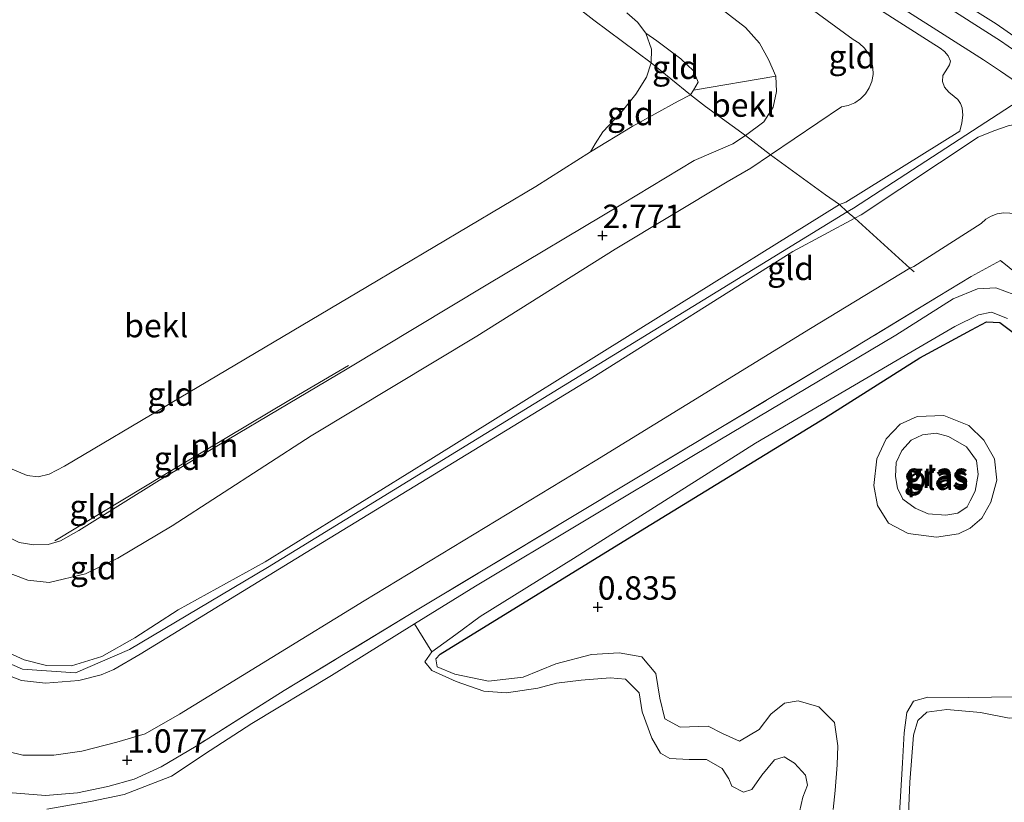
# Model space of a CAD drawing. Units: metres. Extents: x 39991 to 50008, y 401084 to 406250.
# Drawn here: x 46038 to 46144, y 402743 to 402827 of the extents above; entities that cross this region are included whole.
import ezdxf
from ezdxf.enums import TextEntityAlignment as Align

# ---------------------------------------------------------------- set-up
doc = ezdxf.new("R2010")
doc.units = ezdxf.units.M
doc.linetypes.add('IE-TERREINAFSCHEIDING', pattern=[10, 8, -2])
doc.layers.get('0').update_dxf_attribs({"lineweight": 25})
doc.layers.add('B-ME-GW-HOOGTEPUNT-S-B1', color=10, linetype='Continuous')
doc.layers.add('B-ME-GW-INSTEEKWATERGANG-L-B1', color=10, linetype='Continuous')
for name, color, linetype, lineweight in [('B-ME-GW-KRUINLIJN-L-B1', 93, 'Continuous', 18), ('B-ME-GW-TEENLIJN-L-B1', 93, 'Continuous', 18), ('B-ME-IE-GRASLAND-GV-B6', 93, 'Continuous', 18), ('B-ME-IE-GRONDWERKLIJN-GROND_INGERICHT-GV-B6', 253, 'Continuous', 18), ('B-ME-IE-INRICHTINGSELEMENT-L-B1', 253, 'Continuous', 18), ('B-ME-IE-TERREINAFSCHEIDING-DOORGANG-L-B1', 8, 'IE-TERREINAFSCHEIDING-KUNSTMATIG-OPEN', 18), ('B-ME-IE-TERREINAFSCHEIDING-RASTERHEKWERK-L-B1', 8, 'IE-TERREINAFSCHEIDING', 18), ('B-ME-OB-BEKLEDING-GV-B6', 253, 'Continuous', 18), ('B-ME-OG-WATER-GV-B6', 153, 'Continuous', 18), ('B-ME-VH-VERH_SOORT-HALF_VERHARDING-GV-B6', 8, 'IE-TERREINAFSCHEIDING-NATUURLIJK-HOUTWAL', 18)]:
    doc.layers.add(name, color=color, linetype=linetype, lineweight=lineweight)
doc.styles.add('NLCS-ISO', font='NLCS-ISO.TTF')
doc.linetypes.add('IE-TERREINAFSCHEIDING-KUNSTMATIG-OPEN', pattern='A,7,-1.5,[67,NLCS.SHX,S=0.75,R=0,X=0,Y=0],-1.5', length=10)
doc.linetypes.add('IE-TERREINAFSCHEIDING-NATUURLIJK-HOUTWAL', pattern='A,7,-1.5,[67,NLCS.SHX,S=0.75,R=45,X=0,Y=0],-1.5,7,-1.5,[70,NLCS.SHX,S=0.75,R=0,X=0,Y=0],-1.5', length=20)

# ---------------------------------------------------------------- blocks, each defined once
blk = doc.blocks.new('hoogtepunt')
for p, q in [((-0.5, 0), (0.5, 0)), ((0, 0.5), (0, -0.5))]:
    blk.add_line(p, q)

msp = doc.modelspace()

# ---------------------------------------------------------------- linework, layer by layer
at = {"layer": 'B-ME-GW-INSTEEKWATERGANG-L-B1'}
msp.add_polyline3d([(46083.301, 402759.122, 0.609), (46104.687, 402772.309, 0.695), (46124.329, 402784.312, 0.657), (46134.528, 402790.783, 0.759), (46140.051, 402793.752, 0.759), (46141.623, 402794.623, 0.787), (46143.079, 402794.532, 0.825), (46145.059, 402793.042, 0.857)], dxfattribs=at)
at = {"layer": 'B-ME-GW-KRUINLIJN-L-B1'}
for p, q in [((46115.917, 402814.526, 2.769), (46114.563, 402813.639, 2.911)), ((46126.631, 402807.4, 5.426), (46125.935, 402807.133, 5.425)), ((46128.247, 402806.052, 5.355), (46127.59, 402805.679, 5.355))]:
    msp.add_line(p, q, dxfattribs=at)
for points in [[(46080.152, 402860.27, 1.614), (46107.532, 402842.446, 3.173), (46135.611, 402824.508, 4.83), (46136.674, 402823.828, 4.905), (46137.152, 402823.471, 4.94), (46137.53, 402823.009, 4.976), (46137.788, 402822.471, 5.011), (46137.698, 402822.067, 5.04), (46137.474, 402821.719, 5.069), (46136.98, 402820.937, 5.133), (46136.929, 402820.294, 5.128), (46137.149, 402819.685, 5.122), (46137.627, 402819.135, 5.143), (46138.195, 402818.677, 5.164), (46138.572, 402818.351, 5.178), (46138.862, 402817.945, 5.193), (46139.051, 402817.484, 5.207), (46139.102, 402816.674, 5.271), (46139.005, 402815.868, 5.334), (46138.796, 402814.964, 5.407), (46126.631, 402807.4, 5.426)], [(46092.384, 402843.694, 1.631), (46105.196, 402834.362, 2.001), (46115.895, 402826.042, 2.357), (46117.386, 402824.365, 2.387), (46118.358, 402822.644, 2.399), (46119.143, 402820.845, 2.445)], [(46127.424, 402806.739, 5.391), (46146.445, 402819.124, 5.525), (46149.874, 402819.962, 5.54), (46151.392, 402820.182, 5.705), (46155.431, 402821.436, 7.139), (46156.095, 402822.551, 7.243)], [(46119.143, 402820.845, 2.445), (46119.204, 402819.203, 2.501), (46118.857, 402817.538, 2.607), (46117.869, 402815.979, 2.761), (46115.917, 402814.526, 2.769)], [(46207.687, 402753.537, 1.488), (46180.166, 402782.235, 3.287), (46153.571, 402810.81, 5.29), (46152.339, 402811.871, 5.302), (46149.955, 402813.915, 5.326), (46148.95, 402814.751, 5.333), (46147.858, 402815.471, 5.34), (46147.119, 402815.766, 5.344), (46146.335, 402815.903, 5.348), (46145.54, 402815.877, 5.352), (46143.956, 402815.541, 5.349), (46142.421, 402815.026, 5.347), (46140.751, 402814.332, 5.344), (46128.247, 402806.052, 5.355)], [(45971.39, 402811.091, 2.651), (45991.63, 402798.959, 2.635), (46011.728, 402786.885, 2.667), (46028.532, 402776.633, 2.689), (46035.929, 402772.21, 2.719), (46038.348, 402771.051, 2.707), (46039.894, 402770.791, 2.707), (46041.425, 402770.821, 2.709), (46042.757, 402771.212, 2.725), (46044.718, 402772.333, 2.735), (46053.333, 402777.7, 2.797), (46073.371, 402789.588, 2.801), (46088.21, 402798.55, 2.707), (46102.786, 402807.207, 2.717), (46110.439, 402811.835, 2.789), (46114.563, 402813.639, 2.911)], [(46125.935, 402807.133, 5.425), (46107.17, 402795.46, 5.363), (46082.306, 402779.967, 5.323), (46064.626, 402768.999, 5.345), (46055.309, 402763.873, 5.317), (46050.68, 402760.857, 5.319), (46047.159, 402758.876, 5.323), (46043.917, 402757.883, 5.335), (46041.281, 402757.931, 5.347), (46038.88, 402758.511, 5.315), (46035.637, 402759.977, 5.215), (46025.036, 402765.946, 5.181), (45995.22, 402783.721, 5.181), (45969.969, 402798.275, 5.161)], [(45969.836, 402797.083, 5.175), (46000.143, 402779.363, 5.309), (46033.632, 402759.716, 5.363), (46038.706, 402757.513, 5.361), (46044.346, 402757.146, 5.359), (46050.14, 402759.618, 5.333), (46064.864, 402768.387, 5.377), (46094.917, 402786.83, 5.425), (46126.748, 402806.378, 5.427), (46127.424, 402806.739, 5.391)], [(46127.59, 402805.679, 5.355), (46120.963, 402802.135, 5.371), (46099.511, 402788.591, 5.261), (46070.744, 402771.048, 5.177), (46051.258, 402759.115, 5.175), (46048.467, 402757.489, 5.245), (46047.117, 402756.917, 5.245), (46044.725, 402756.3, 5.239), (46041.161, 402756.044, 5.231), (46038.579, 402756.311, 5.199), (46035.16, 402757.623, 5.175), (46030.703, 402759.893, 5.175), (46013.907, 402769.791, 5.185), (45989.688, 402784.189, 5.177), (45969.738, 402796.195, 5.175)], [(46136.316, 402771.63, 0.767), (46133.275, 402772.007, 0.767), (46131.183, 402773.112, 0.795), (46129.992, 402775.005, 0.809), (46129.625, 402777.137, 0.799), (46129.932, 402780.003, 0.783), (46130.933, 402782.128, 0.771), (46132.415, 402783.702, 0.775), (46134.228, 402784.516, 0.787), (46137.082, 402784.618, 0.827), (46139.755, 402783.551, 0.889), (46141.354, 402781.992, 0.941), (46142.5, 402779.975, 0.971), (46142.747, 402777.716, 0.965), (46142.108, 402775.374, 0.925), (46141.123, 402773.633, 0.875), (46139.907, 402772.578, 0.809), (46138.648, 402771.965, 0.797), (46136.316, 402771.63, 0.767)], [(46125.252, 402742.538, 0.703), (46125.474, 402744.558, 0.691), (46125.703, 402747.293, 0.695), (46125.777, 402749.338, 0.691), (46125.404, 402751.834, 0.653), (46123.744, 402753.517, 0.619), (46121.529, 402754.153, 0.613), (46120.071, 402753.892, 0.613), (46118.607, 402752.711, 0.613), (46117.346, 402751.094, 0.611), (46115.263, 402749.825, 0.621), (46113.453, 402750.646, 0.639), (46111.915, 402751.419, 0.639), (46108.913, 402751.332, 0.643), (46107.302, 402752.229, 0.663), (46106.763, 402754.442, 0.695), (46106.338, 402757.061, 0.705), (46104.828, 402758.857, 0.687), (46102.42, 402759.267, 0.685), (46099.453, 402759.102, 0.695), (46095.653, 402758.089, 0.663), (46092.157, 402756.683, 0.621), (46088.47, 402756.257, 0.587), (46084.866, 402757, 0.585), (46082.986, 402757.774, 0.585), (46082.855, 402758.61, 0.585), (46083.301, 402759.122, 0.609)], [(46170.237, 402743.067, 0.643), (46168.952, 402745.204, 0.665), (46166.339, 402747.965, 0.667), (46162.736, 402751.081, 0.669), (46159.304, 402753.121, 0.665), (46155.642, 402754.468, 0.667), (46153.068, 402754.712, 0.695), (46149.041, 402754.524, 0.731), (46144.662, 402754.563, 0.675), (46139.686, 402754.511, 0.619), (46135.379, 402754.532, 0.617), (46133.851, 402754.107, 0.625), (46133.122, 402752.896, 0.643), (46132.843, 402750.732, 0.645), (46132.662, 402747.511, 0.649), (46132.289, 402740.941, 0.693)]]:
    msp.add_polyline3d(points, dxfattribs=at)
at = {"layer": 'B-ME-GW-TEENLIJN-L-B1'}
for p, q in [((46105.254, 402825.434, 0.697), (46106.446, 402824.639, 0.731)), ((46110.336, 402819.367, 0.805), (46110.042, 402818.854, 0.827)), ((46116.482, 402811.039, 2.983), (46118.557, 402812.44, 2.962)), ((46133.884, 402800.54, 1.293), (46133.467, 402800.35, 1.403))]:
    msp.add_line(p, q, dxfattribs=at)
for points in [[(46081.144, 402865.894, 1.823), (46109.75, 402847.078, 3.385), (46142.654, 402826.436, 5.333), (46145.02, 402824.822, 5.45), (46149.23, 402821.858, 5.659), (46151.392, 402820.182, 5.705), (46153.53, 402818.296, 5.753), (46156.1, 402815.928, 5.615), (46157.463, 402814.661, 5.541), (46182.292, 402787.723, 3.707), (46187.295, 402782.342, 3.324), (46196.538, 402772.342, 2.615), (46203.372, 402764.963, 2.179), (46206.91, 402761.406, 1.961), (46210.571, 402757.974, 1.743), (46220.889, 402748.906, 1.659), (46226.544, 402744.089, 1.613), (46262.048, 402714.845, 1.676), (46269.564, 402710.032, 2.099), (46284.015, 402700.788, 2.913), (46295.822, 402693.393, 3.56)], [(46082.458, 402857.145, 1.454), (46098.71, 402845.779, 1.996), (46127.401, 402824.764, 2.857), (46128.048, 402824.365, 2.88), (46128.602, 402823.844, 2.902), (46129.042, 402823.224, 2.925), (46129.349, 402822.529, 2.947), (46129.513, 402821.787, 2.97), (46129.525, 402821.027, 2.992), (46129.389, 402820.292, 2.977), (46129.113, 402819.597, 2.961), (46128.705, 402818.971, 2.946), (46128.183, 402818.436, 2.93), (46127.566, 402818.013, 2.915), (46126.879, 402817.719, 2.899), (46126.147, 402817.566, 2.884), (46118.557, 402812.44, 2.962)], [(46110.336, 402819.367, 0.805), (46110.838, 402820.205, 0.823), (46110.351, 402821.429, 0.793), (46109.003, 402822.718, 0.737), (46106.446, 402824.639, 0.731)], [(46110.042, 402818.854, 0.827), (46108.724, 402818.173, 0.827), (46103.796, 402815.487, 0.737), (46099.37, 402812.783, 0.697)], [(46116.482, 402811.039, 2.983), (46113.957, 402809.554, 3.013), (46101.976, 402802.372, 3.009), (46087.232, 402793.091, 3.129), (46069.529, 402782.425, 3.129), (46054.681, 402772.844, 3.163), (46048.896, 402769.376, 3.179), (46045.436, 402767.689, 3.179), (46041.54, 402766.781, 3.163), (46039.254, 402767.019, 3.119), (46036.04, 402768.247, 3.121), (46032.56, 402770.121, 3.117), (46022.993, 402775.197, 3.129), (45994.825, 402792.028, 3.083), (45970.892, 402806.6, 3.027)], [(46133.884, 402800.54, 1.293), (46141.062, 402805.11, 1.496), (46141.562, 402805.564, 1.522), (46142.14, 402805.914, 1.547), (46142.773, 402806.149, 1.573), (46143.44, 402806.258, 1.598), (46144.115, 402806.239, 1.624), (46144.785, 402806.088, 1.606), (46145.413, 402805.811, 1.587), (46145.976, 402805.417, 1.569), (46146.452, 402804.923, 1.55), (46146.823, 402804.345, 1.532), (46169.494, 402784.345, 1.256), (46207.687, 402753.537, 1.488)], [(46133.467, 402800.35, 1.403), (46122.833, 402793.921, 1.323), (46099.845, 402779.76, 1.309), (46075.174, 402764.814, 1.303), (46055.456, 402752.701, 1.283), (46051.808, 402750.626, 1.255), (46048.791, 402749.739, 1.227), (46045.048, 402748.763, 1.229), (46042.043, 402748.323, 1.273), (46038.742, 402748.341, 1.225), (46035.494, 402749.112, 1.203), (46031.899, 402750.602, 1.203), (46025.605, 402753.963, 1.197), (46014.634, 402760.408, 1.213), (45991.525, 402774.556, 1.267), (45968.846, 402788.149, 1.243)]]:
    msp.add_polyline3d(points, dxfattribs=at)
at = {"layer": 'B-ME-IE-GRASLAND-GV-B6'}
for points in [[(46037.173, 402744.37, 1.061), (46041.161, 402744.049, 1.057), (46044.578, 402744.331, 1.049), (46047.83, 402745.002, 1.049), (46050.612, 402745.784, 1.049), (46053.523, 402747.11, 1.049), (46057.258, 402749.305, 1.047), (46066.634, 402755.238, 1.023), (46080.677, 402763.748, 1.017), (46104.466, 402778.061, 0.991), (46126.687, 402791.369, 1.005), (46136.46, 402797.326, 1.077), (46139.998, 402799.466, 1.127), (46143.117, 402801.167, 1.279), (46151.065, 402794.755, 1.219)], [(46145.516, 402797.187, 0.423), (46142.637, 402798.231, 0.423), (46140.67, 402798.127, 0.423), (46138.063, 402797.071, 0.423), (46131.96, 402793.197, 0.423), (46110.34, 402780.343, 0.423), (46087.084, 402766.401, 0.423), (46080.56, 402762.361, 0.423), (46071.685, 402756.864, 0.423), (46063.199, 402751.719, 0.423), (46058.754, 402748.835, 0.423), (46054.623, 402746.092, 0.423), (46049.544, 402744.147, 0.423), (46045.962, 402743.381, 0.423), (46041.306, 402742.57, 0.423)], [(46121.485, 402741.5, 0.423), (46122.039, 402743.84, 0.423), (46122.531, 402745.138, 0.423), (46122.314, 402746.186, 0.423), (46121.139, 402747.489, 0.423), (46120.042, 402748.175, 0.423), (46119.002, 402747.829, 0.423), (46117.634, 402746.212, 0.423), (46116.574, 402744.681, 0.423), (46115.68, 402744.396, 0.423), (46114.46, 402745.041, 0.423), (46114.129, 402745.801, 0.423), (46113.417, 402746.919, 0.423), (46111.736, 402747.866, 0.423), (46109.9, 402747.888, 0.423), (46107.837, 402747.996, 0.423), (46106.845, 402748.554, 0.423), (46105.891, 402750.146, 0.423), (46104.857, 402752.985, 0.423), (46104.567, 402755.013, 0.423), (46103.075, 402756.455, 0.423), (46101.465, 402756.614, 0.423), (46098.339, 402756.358, 0.423), (46095.729, 402756.018, 0.423), (46093.741, 402755.478, 0.423), (46090.389, 402754.987, 0.423), (46087.98, 402755.173, 0.423), (46085.004, 402756.206, 0.423), (46082.415, 402757.371, 0.423), (46081.654, 402758.323, 0.423), (46082.413, 402759.392, 0.423), (46084.98, 402761.243, 0.423), (46087.564, 402763.157, 0.423), (46097.553, 402769.329, 0.423), (46116.972, 402781.663, 0.423), (46133.553, 402791.361, 0.423), (46138.241, 402794.114, 0.423), (46140.771, 402795.381, 0.423), (46142.19, 402795.667, 0.423), (46143.875, 402794.977, 0.423)], [(46125.252, 402742.538, 0.703), (46125.474, 402744.558, 0.691), (46125.703, 402747.293, 0.695), (46125.777, 402749.338, 0.691), (46125.404, 402751.834, 0.653), (46123.744, 402753.517, 0.619), (46121.529, 402754.153, 0.613), (46120.071, 402753.892, 0.613), (46118.607, 402752.711, 0.613), (46117.346, 402751.094, 0.611), (46115.263, 402749.825, 0.621), (46113.453, 402750.646, 0.639), (46111.915, 402751.419, 0.639), (46108.913, 402751.332, 0.643), (46107.302, 402752.229, 0.663), (46106.763, 402754.442, 0.695), (46106.338, 402757.061, 0.705), (46104.828, 402758.857, 0.687), (46102.42, 402759.267, 0.685), (46099.453, 402759.102, 0.695), (46095.653, 402758.089, 0.663), (46092.157, 402756.683, 0.621), (46088.47, 402756.257, 0.587), (46084.866, 402757, 0.585), (46082.986, 402757.774, 0.585), (46082.855, 402758.61, 0.585), (46083.301, 402759.122, 0.609), (46104.687, 402772.309, 0.695), (46124.329, 402784.312, 0.657), (46134.528, 402790.783, 0.759), (46140.051, 402793.752, 0.759), (46141.623, 402794.623, 0.787), (46143.079, 402794.532, 0.825), (46145.059, 402793.042, 0.857)], [(46145.059, 402793.042, 0.857), (46143.079, 402794.532, 0.825), (46141.623, 402794.623, 0.787), (46140.051, 402793.752, 0.759), (46134.528, 402790.783, 0.759), (46124.329, 402784.312, 0.657), (46104.687, 402772.309, 0.695), (46083.301, 402759.122, 0.609), (46082.855, 402758.61, 0.585), (46082.986, 402757.774, 0.585), (46084.866, 402757, 0.585), (46088.47, 402756.257, 0.587), (46092.157, 402756.683, 0.621), (46095.653, 402758.089, 0.663), (46099.453, 402759.102, 0.695), (46102.42, 402759.267, 0.685), (46104.828, 402758.857, 0.687), (46106.338, 402757.061, 0.705), (46106.763, 402754.442, 0.695), (46107.302, 402752.229, 0.663), (46108.913, 402751.332, 0.643), (46111.915, 402751.419, 0.639), (46113.453, 402750.646, 0.639), (46115.263, 402749.825, 0.621), (46117.346, 402751.094, 0.611), (46118.607, 402752.711, 0.613), (46120.071, 402753.892, 0.613), (46121.529, 402754.153, 0.613), (46123.744, 402753.517, 0.619), (46125.404, 402751.834, 0.653), (46125.777, 402749.338, 0.691), (46125.703, 402747.293, 0.695), (46125.474, 402744.558, 0.691), (46125.252, 402742.538, 0.703)], [(46139.755, 402783.551, 0.889), (46141.354, 402781.992, 0.941), (46142.5, 402779.975, 0.971), (46142.747, 402777.716, 0.965), (46142.108, 402775.374, 0.925), (46141.123, 402773.633, 0.875), (46139.907, 402772.578, 0.809), (46138.648, 402771.965, 0.797), (46136.316, 402771.63, 0.767), (46133.275, 402772.007, 0.767), (46131.183, 402773.112, 0.795), (46129.992, 402775.005, 0.809), (46129.625, 402777.137, 0.799), (46129.932, 402780.003, 0.783), (46130.933, 402782.128, 0.771), (46132.415, 402783.702, 0.775), (46134.228, 402784.516, 0.787), (46137.082, 402784.618, 0.827), (46139.755, 402783.551, 0.889)], [(46136.316, 402771.63, 0.767), (46138.648, 402771.965, 0.797), (46139.907, 402772.578, 0.809), (46141.123, 402773.633, 0.875), (46142.108, 402775.374, 0.925), (46142.747, 402777.716, 0.965), (46142.5, 402779.975, 0.971), (46141.354, 402781.992, 0.941), (46139.755, 402783.551, 0.889), (46137.082, 402784.618, 0.827), (46134.228, 402784.516, 0.787), (46132.415, 402783.702, 0.775), (46130.933, 402782.128, 0.771), (46129.932, 402780.003, 0.783), (46129.625, 402777.137, 0.799), (46129.992, 402775.005, 0.809), (46131.183, 402773.112, 0.795), (46133.275, 402772.007, 0.767), (46136.316, 402771.63, 0.767)], [(46135.408, 402774.104, 0.275), (46137.287, 402773.971, 0.275), (46138.591, 402774.195, 0.275), (46139.568, 402774.878, 0.275), (46139.897, 402775.498, 0.275), (46140.428, 402776.535, 0.275), (46140.754, 402778.32, 0.275), (46140.56, 402779.804, 0.275), (46139.506, 402781.256, 0.275), (46137.596, 402782.365, 0.275), (46136.252, 402782.722, 0.275), (46134.804, 402782.567, 0.275), (46133.611, 402781.969, 0.275), (46132.594, 402780.873, 0.275), (46131.997, 402779.595, 0.275), (46131.915, 402778.117, 0.275), (46132.13, 402776.845, 0.275), (46132.721, 402775.686, 0.275), (46134.038, 402774.732, 0.275), (46135.408, 402774.104, 0.275)], [(46170.237, 402743.067, 0.643), (46168.952, 402745.204, 0.665), (46166.339, 402747.965, 0.667), (46162.736, 402751.081, 0.669), (46159.304, 402753.121, 0.665), (46155.642, 402754.468, 0.667), (46153.068, 402754.712, 0.695), (46149.041, 402754.524, 0.731), (46144.662, 402754.563, 0.675), (46139.686, 402754.511, 0.619), (46135.379, 402754.532, 0.617), (46133.851, 402754.107, 0.625), (46133.122, 402752.896, 0.643), (46132.843, 402750.732, 0.645), (46132.662, 402747.511, 0.649), (46132.289, 402740.941, 0.693)], [(46132.289, 402740.941, 0.693), (46132.662, 402747.511, 0.649), (46132.843, 402750.732, 0.645), (46133.122, 402752.896, 0.643), (46133.851, 402754.107, 0.625), (46135.379, 402754.532, 0.617), (46139.686, 402754.511, 0.619), (46144.662, 402754.563, 0.675), (46149.041, 402754.524, 0.731), (46153.068, 402754.712, 0.695), (46155.642, 402754.468, 0.667), (46159.304, 402753.121, 0.665), (46162.736, 402751.081, 0.669), (46166.339, 402747.965, 0.667), (46168.952, 402745.204, 0.665), (46170.237, 402743.067, 0.643)], [(46167.84, 402741.722, 0.423), (46165.602, 402744.799, 0.423), (46163.571, 402746.968, 0.423), (46162.006, 402748.213, 0.423), (46160.653, 402748.689, 0.423), (46158.699, 402748.926, 0.423), (46157.101, 402750.282, 0.423), (46155.998, 402750.263, 0.423), (46155.385, 402749.041, 0.423), (46154.766, 402748.183, 0.423), (46153.281, 402748.63, 0.423), (46152.495, 402749.221, 0.423), (46152.042, 402750.902, 0.423), (46151.353, 402752.146, 0.423), (46149.196, 402752.392, 0.423), (46147.336, 402752.395, 0.423), (46144.044, 402752.294, 0.423), (46141.015, 402752.894, 0.423), (46137.392, 402753.232, 0.423), (46135.267, 402752.929, 0.423), (46134.313, 402752.041, 0.423), (46133.847, 402750.472, 0.423), (46133.455, 402745.444, 0.423), (46132.989, 402734.394, 0.423)]]:
    msp.add_polyline3d(points, dxfattribs=at)
at = {"layer": 'B-ME-IE-GRONDWERKLIJN-GROND_INGERICHT-GV-B6'}
for points in [[(46006.892, 402922.429, 1.495), (46053.264, 402888.481, 1.609), (46057.632, 402884.939, 1.612), (46063.456, 402879.636, 1.612), (46068.904, 402875.19, 1.629), (46074.79, 402870.713, 1.646), (46078.991, 402867.529, 1.763), (46081.144, 402865.894, 1.823), (46109.75, 402847.078, 3.385), (46142.654, 402826.436, 5.333), (46145.02, 402824.822, 5.45), (46149.23, 402821.858, 5.659), (46151.392, 402820.182, 5.705), (46153.53, 402818.296, 5.753), (46156.1, 402815.928, 5.615), (46157.463, 402814.661, 5.541), (46182.292, 402787.723, 3.707), (46187.295, 402782.342, 3.324), (46196.538, 402772.342, 2.615), (46203.372, 402764.963, 2.179), (46206.91, 402761.406, 1.961), (46210.571, 402757.974, 1.743)], [(46210.571, 402757.974, 1.743), (46206.91, 402761.406, 1.961), (46203.372, 402764.963, 2.179), (46196.538, 402772.342, 2.615), (46187.295, 402782.342, 3.324), (46182.292, 402787.723, 3.707), (46157.463, 402814.661, 5.541), (46156.1, 402815.928, 5.615), (46153.53, 402818.296, 5.753), (46151.392, 402820.182, 5.705), (46149.23, 402821.858, 5.659), (46145.02, 402824.822, 5.45), (46142.654, 402826.436, 5.333), (46109.75, 402847.078, 3.385), (46081.144, 402865.894, 1.823), (46078.991, 402867.529, 1.763), (46074.79, 402870.713, 1.646), (46068.904, 402875.19, 1.629), (46063.456, 402879.636, 1.612), (46057.632, 402884.939, 1.612), (46053.264, 402888.481, 1.609), (46006.892, 402922.429, 1.495)], [(46220.344, 402742.561, 1.358), (46222.598, 402745.48, 1.534), (46218.139, 402749.483, 1.574), (46209.822, 402757.108, 1.649), (46206.165, 402760.618, 1.864), (46202.609, 402764.231, 2.078), (46195.847, 402771.537, 2.5), (46186.639, 402781.51, 3.213), (46181.635, 402786.904, 3.599), (46156.873, 402813.47, 5.4), (46155.083, 402815.259, 5.455), (46151.773, 402818.403, 5.555), (46149.874, 402819.962, 5.54), (46147.813, 402821.41, 5.524), (46144.766, 402823.495, 5.391), (46143.122, 402824.62, 5.32), (46109.31, 402846.197, 3.304), (46077.825, 402866.316, 1.528), (46069.791, 402872.147, 1.427), (46069.127, 402872.635, 1.431), (46056.201, 402883.552, 1.48), (46031.352, 402902.206, 1.424)], [(46077.093, 402863.513, 1.515), (46108.106, 402843.754, 3.282), (46141.314, 402822.59, 5.303), (46143.128, 402821.373, 5.381), (46146.445, 402819.124, 5.525), (46148.582, 402817.596, 5.517), (46150.604, 402815.874, 5.509), (46153.172, 402813.426, 5.438), (46154.533, 402812.086, 5.4), (46181.665, 402782.939, 3.409), (46208.681, 402754.808, 1.552), (46212.663, 402750.735, 1.451), (46216.843, 402740.507, 1.225)], [(46098.71, 402845.779, 1.996), (46127.401, 402824.764, 2.857), (46128.048, 402824.365, 2.88), (46128.602, 402823.844, 2.902), (46129.042, 402823.224, 2.925), (46129.349, 402822.529, 2.947), (46129.513, 402821.787, 2.97), (46129.525, 402821.027, 2.992), (46129.389, 402820.292, 2.977), (46129.113, 402819.597, 2.961), (46128.705, 402818.971, 2.946), (46128.183, 402818.436, 2.93), (46127.566, 402818.013, 2.915), (46126.879, 402817.719, 2.899), (46126.147, 402817.566, 2.884), (46118.557, 402812.44, 2.962), (46115.917, 402814.526, 2.769), (46117.869, 402815.979, 2.761), (46118.857, 402817.538, 2.607), (46119.204, 402819.203, 2.501), (46119.143, 402820.845, 2.445), (46118.358, 402822.644, 2.399), (46117.386, 402824.365, 2.387), (46115.895, 402826.042, 2.357), (46105.196, 402834.362, 2.001)], [(46126.631, 402807.4, 5.426), (46125.935, 402807.133, 5.425), (46124.448, 402808.183, 5.034), (46118.557, 402812.44, 2.962), (46126.147, 402817.566, 2.884), (46126.879, 402817.719, 2.899), (46127.566, 402818.013, 2.915), (46128.183, 402818.436, 2.93), (46128.705, 402818.971, 2.946), (46129.113, 402819.597, 2.961), (46129.389, 402820.292, 2.977), (46129.525, 402821.027, 2.992), (46129.513, 402821.787, 2.97), (46129.349, 402822.529, 2.947), (46129.042, 402823.224, 2.925), (46128.602, 402823.844, 2.902), (46128.048, 402824.365, 2.88), (46127.401, 402824.764, 2.857), (46098.71, 402845.779, 1.996)], [(46143.956, 402815.541, 5.349), (46142.421, 402815.026, 5.347), (46140.751, 402814.332, 5.344), (46128.247, 402806.052, 5.355), (46127.59, 402805.679, 5.355), (46126.748, 402806.378, 5.427), (46125.935, 402807.133, 5.425), (46126.631, 402807.4, 5.426), (46138.796, 402814.964, 5.407), (46139.005, 402815.868, 5.334), (46139.102, 402816.674, 5.271), (46139.051, 402817.484, 5.207), (46138.862, 402817.945, 5.193), (46138.572, 402818.351, 5.178), (46138.195, 402818.677, 5.164), (46137.627, 402819.135, 5.143), (46137.149, 402819.685, 5.122), (46136.929, 402820.294, 5.128), (46136.98, 402820.937, 5.133), (46137.474, 402821.719, 5.069), (46137.698, 402822.067, 5.04), (46137.788, 402822.471, 5.011), (46137.53, 402823.009, 4.976), (46137.152, 402823.471, 4.94), (46136.674, 402823.828, 4.905), (46135.611, 402824.508, 4.83), (46107.532, 402842.446, 3.173)], [(46107.532, 402842.446, 3.173), (46135.611, 402824.508, 4.83), (46136.674, 402823.828, 4.905), (46137.152, 402823.471, 4.94), (46137.53, 402823.009, 4.976), (46137.788, 402822.471, 5.011), (46137.698, 402822.067, 5.04), (46137.474, 402821.719, 5.069), (46136.98, 402820.937, 5.133), (46136.929, 402820.294, 5.128), (46137.149, 402819.685, 5.122), (46137.627, 402819.135, 5.143), (46138.195, 402818.677, 5.164), (46138.572, 402818.351, 5.178), (46138.862, 402817.945, 5.193), (46139.051, 402817.484, 5.207), (46139.102, 402816.674, 5.271), (46139.005, 402815.868, 5.334), (46138.796, 402814.964, 5.407), (46126.631, 402807.4, 5.426)], [(46110.336, 402819.367, 0.805), (46110.042, 402818.854, 0.827), (46105.828, 402822.277, 0.697), (46105.866, 402823.738, 0.697), (46105.254, 402825.434, 0.697), (46106.446, 402824.639, 0.731), (46109.003, 402822.718, 0.737), (46110.351, 402821.429, 0.793), (46110.838, 402820.205, 0.823), (46110.336, 402819.367, 0.805)], [(46099.37, 402812.783, 0.697), (46099.837, 402813.613, 0.697), (46100.671, 402814.909, 0.697), (46102.618, 402816.961, 0.697), (46104.202, 402818.921, 0.697), (46105.334, 402820.743, 0.697), (46105.828, 402822.277, 0.697), (46110.042, 402818.854, 0.827), (46108.724, 402818.173, 0.827), (46103.796, 402815.487, 0.737), (46099.37, 402812.783, 0.697)], [(46144.115, 402806.239, 1.624), (46143.44, 402806.258, 1.598), (46142.773, 402806.149, 1.573), (46142.14, 402805.914, 1.547), (46141.562, 402805.564, 1.522), (46141.062, 402805.11, 1.496), (46133.884, 402800.54, 1.293), (46133.467, 402800.35, 1.403), (46127.59, 402805.679, 5.355), (46128.247, 402806.052, 5.355), (46140.751, 402814.332, 5.344), (46142.421, 402815.026, 5.347), (46143.956, 402815.541, 5.349)], [(46038.348, 402771.051, 2.707), (46039.894, 402770.791, 2.707), (46041.425, 402770.821, 2.709), (46042.757, 402771.212, 2.725), (46044.718, 402772.333, 2.735), (46053.333, 402777.7, 2.797), (46073.371, 402789.588, 2.801), (46088.21, 402798.55, 2.707), (46102.786, 402807.207, 2.717), (46110.439, 402811.835, 2.789), (46114.563, 402813.639, 2.911), (46115.917, 402814.526, 2.769), (46118.557, 402812.44, 2.962), (46116.482, 402811.039, 2.983), (46113.957, 402809.554, 3.013), (46101.976, 402802.372, 3.009), (46087.232, 402793.091, 3.129), (46069.529, 402782.425, 3.129), (46054.681, 402772.844, 3.163)], [(46036.04, 402768.247, 3.121), (46039.254, 402767.019, 3.119), (46041.54, 402766.781, 3.163), (46045.436, 402767.689, 3.179), (46048.896, 402769.376, 3.179), (46054.681, 402772.844, 3.163), (46069.529, 402782.425, 3.129), (46087.232, 402793.091, 3.129), (46101.976, 402802.372, 3.009), (46113.957, 402809.554, 3.013), (46116.482, 402811.039, 2.983), (46118.557, 402812.44, 2.962), (46124.448, 402808.183, 5.034), (46125.935, 402807.133, 5.425), (46107.17, 402795.46, 5.363), (46082.306, 402779.967, 5.323), (46064.626, 402768.999, 5.345)], [(46035.637, 402759.977, 5.215), (46038.88, 402758.511, 5.315), (46041.281, 402757.931, 5.347), (46043.917, 402757.883, 5.335), (46047.159, 402758.876, 5.323), (46050.68, 402760.857, 5.319), (46055.309, 402763.873, 5.317), (46064.626, 402768.999, 5.345), (46082.306, 402779.967, 5.323), (46107.17, 402795.46, 5.363), (46125.935, 402807.133, 5.425), (46126.748, 402806.378, 5.427), (46127.59, 402805.679, 5.355), (46120.963, 402802.135, 5.371), (46099.511, 402788.591, 5.261), (46070.744, 402771.048, 5.177), (46051.258, 402759.115, 5.175), (46048.467, 402757.489, 5.245), (46047.117, 402756.917, 5.245), (46044.725, 402756.3, 5.239), (46041.161, 402756.044, 5.231), (46038.579, 402756.311, 5.199), (46035.16, 402757.623, 5.175)], [(46035.494, 402749.112, 1.203), (46038.742, 402748.341, 1.225), (46042.043, 402748.323, 1.273), (46045.048, 402748.763, 1.229), (46048.791, 402749.739, 1.227), (46051.808, 402750.626, 1.255), (46055.456, 402752.701, 1.283), (46075.174, 402764.814, 1.303), (46099.845, 402779.76, 1.309), (46122.833, 402793.921, 1.323), (46133.467, 402800.35, 1.403), (46133.884, 402800.54, 1.293), (46141.062, 402805.11, 1.496), (46141.562, 402805.564, 1.522), (46142.14, 402805.914, 1.547), (46142.773, 402806.149, 1.573), (46143.44, 402806.258, 1.598), (46144.115, 402806.239, 1.624)], [(46035.16, 402757.623, 5.175), (46038.579, 402756.311, 5.199), (46041.161, 402756.044, 5.231), (46044.725, 402756.3, 5.239), (46047.117, 402756.917, 5.245), (46048.467, 402757.489, 5.245), (46051.258, 402759.115, 5.175), (46070.744, 402771.048, 5.177), (46099.511, 402788.591, 5.261), (46120.963, 402802.135, 5.371), (46127.59, 402805.679, 5.355), (46133.467, 402800.35, 1.403), (46122.833, 402793.921, 1.323), (46099.845, 402779.76, 1.309), (46075.174, 402764.814, 1.303), (46055.456, 402752.701, 1.283), (46051.808, 402750.626, 1.255), (46048.791, 402749.739, 1.227), (46045.048, 402748.763, 1.229), (46042.043, 402748.323, 1.273), (46038.742, 402748.341, 1.225), (46035.494, 402749.112, 1.203)], [(46210.851, 402740.598, 1.019), (46207.763, 402745.138, 1.071), (46205.833, 402748.313, 1.163), (46203.579, 402750.482, 1.081), (46188.518, 402763.222, 1.011), (46169.37, 402779.266, 1.163), (46151.065, 402794.755, 1.219), (46143.117, 402801.167, 1.279), (46139.998, 402799.466, 1.127), (46136.46, 402797.326, 1.077), (46126.687, 402791.369, 1.005), (46104.466, 402778.061, 0.991), (46080.677, 402763.748, 1.017), (46066.634, 402755.238, 1.023), (46057.258, 402749.305, 1.047), (46053.523, 402747.11, 1.049), (46050.612, 402745.784, 1.049), (46047.83, 402745.002, 1.049), (46044.578, 402744.331, 1.049), (46041.161, 402744.049, 1.057), (46037.173, 402744.37, 1.061)], [(46054.681, 402772.844, 3.163), (46048.896, 402769.376, 3.179), (46045.436, 402767.689, 3.179), (46041.54, 402766.781, 3.163), (46039.254, 402767.019, 3.119), (46036.04, 402768.247, 3.121)], [(46064.626, 402768.999, 5.345), (46055.309, 402763.873, 5.317), (46050.68, 402760.857, 5.319), (46047.159, 402758.876, 5.323), (46043.917, 402757.883, 5.335), (46041.281, 402757.931, 5.347), (46038.88, 402758.511, 5.315), (46035.637, 402759.977, 5.215)]]:
    msp.add_polyline3d(points, dxfattribs=at)
at = {"layer": 'B-ME-IE-INRICHTINGSELEMENT-L-B1'}
msp.add_polyline3d([(46073.496, 402789.96, 2.713), (46067.147, 402786.207, 2.715), (46053.89, 402778.329, 2.731), (46042.144, 402771.241, 2.733)], dxfattribs=at)
at = {"layer": 'B-ME-IE-TERREINAFSCHEIDING-DOORGANG-L-B1'}
msp.add_line((46115.917, 402814.526, 2.769), (46118.557, 402812.44, 2.962), dxfattribs=at)
at = {"layer": 'B-ME-IE-TERREINAFSCHEIDING-RASTERHEKWERK-L-B1'}
for p, q in [((46105.828, 402822.277, 0.697), (46110.042, 402818.854, 0.827)), ((46110.042, 402818.854, 0.827), (46111.624, 402817.622, 1.371)), ((46111.624, 402817.622, 1.371), (46115.917, 402814.526, 2.769)), ((46124.448, 402808.183, 5.034), (46118.557, 402812.44, 2.962)), ((46124.448, 402808.183, 5.034), (46125.935, 402807.133, 5.425)), ((46127.59, 402805.679, 5.355), (46133.467, 402800.35, 1.403)), ((46133.917, 402799.952, 1.355), (46133.467, 402800.35, 1.403))]:
    msp.add_line(p, q, dxfattribs=at)
for points in [[(46048.303, 402874.007, 0.697), (46046.81, 402871.996, 0.697), (46062.284, 402858.038, 0.697), (46071.589, 402849.567, 0.697), (46076.541, 402844.628, 0.697), (46087.259, 402836.51, 0.697), (46099.707, 402826.85, 0.697), (46105.828, 402822.277, 0.697)], [(46125.935, 402807.133, 5.425), (46126.748, 402806.378, 5.427), (46127.59, 402805.679, 5.355)], [(46203.579, 402750.482, 1.081), (46188.518, 402763.222, 1.011), (46169.37, 402779.266, 1.163), (46151.065, 402794.755, 1.219), (46143.117, 402801.167, 1.279), (46139.998, 402799.466, 1.127), (46136.46, 402797.326, 1.077), (46126.687, 402791.369, 1.005), (46104.466, 402778.061, 0.991), (46080.677, 402763.748, 1.017)], [(46080.677, 402763.748, 1.017), (46066.634, 402755.238, 1.023), (46057.258, 402749.305, 1.047), (46053.523, 402747.11, 1.049), (46050.612, 402745.784, 1.049), (46047.83, 402745.002, 1.049), (46044.578, 402744.331, 1.049), (46041.161, 402744.049, 1.057), (46037.173, 402744.37, 1.061), (46034.087, 402745.275, 1.069), (46030.968, 402746.696, 1.087), (46026.308, 402749.404, 1.103), (46010.771, 402758.845, 1.123), (45989.248, 402771.639, 1.171), (45968.397, 402784.099, 1.157)]]:
    msp.add_polyline3d(points, dxfattribs=at)
at = {"layer": 'B-ME-OB-BEKLEDING-GV-B6'}
for points in [[(46105.196, 402834.362, 2.001), (46115.895, 402826.042, 2.357), (46117.386, 402824.365, 2.387), (46118.358, 402822.644, 2.399), (46119.143, 402820.845, 2.445)], [(46119.143, 402820.845, 2.445), (46110.336, 402819.367, 0.805), (46110.838, 402820.205, 0.823), (46110.351, 402821.429, 0.793), (46109.003, 402822.718, 0.737), (46106.446, 402824.639, 0.731), (46105.254, 402825.434, 0.697), (46104.377, 402826.622, 0.697), (46103.249, 402827.632, 0.697)], [(46117.869, 402815.979, 2.761), (46115.917, 402814.526, 2.769), (46111.624, 402817.622, 1.371), (46110.042, 402818.854, 0.827), (46110.336, 402819.367, 0.805), (46119.143, 402820.845, 2.445), (46119.204, 402819.203, 2.501), (46118.857, 402817.538, 2.607), (46117.869, 402815.979, 2.761)], [(46037.357, 402778.974, 0.697), (46039.194, 402778.204, 0.697), (46040.357, 402778.078, 0.697), (46041.549, 402778.344, 0.697), (46043.173, 402779.199, 0.697), (46054.455, 402785.905, 0.697), (46075.547, 402798.405, 0.697), (46093.529, 402809.086, 0.697), (46099.37, 402812.783, 0.697), (46103.796, 402815.487, 0.737), (46108.724, 402818.173, 0.827), (46110.042, 402818.854, 0.827), (46111.624, 402817.622, 1.371), (46115.917, 402814.526, 2.769), (46114.563, 402813.639, 2.911), (46110.439, 402811.835, 2.789), (46102.786, 402807.207, 2.717), (46088.21, 402798.55, 2.707), (46073.371, 402789.588, 2.801)], [(46073.371, 402789.588, 2.801), (46053.333, 402777.7, 2.797), (46044.718, 402772.333, 2.735), (46042.757, 402771.212, 2.725), (46041.425, 402770.821, 2.709), (46039.894, 402770.791, 2.707), (46038.348, 402771.051, 2.707)]]:
    msp.add_polyline3d(points, dxfattribs=at)
at = {"layer": 'B-ME-OG-WATER-GV-B6'}
for points in [[(46087.259, 402836.51, 0.697), (46099.707, 402826.85, 0.697), (46105.828, 402822.277, 0.697), (46105.334, 402820.743, 0.697), (46104.202, 402818.921, 0.697), (46102.618, 402816.961, 0.697), (46100.671, 402814.909, 0.697), (46099.837, 402813.613, 0.697), (46099.37, 402812.783, 0.697), (46093.529, 402809.086, 0.697), (46075.547, 402798.405, 0.697), (46054.455, 402785.905, 0.697), (46043.173, 402779.199, 0.697), (46041.549, 402778.344, 0.697), (46040.357, 402778.078, 0.697), (46039.194, 402778.204, 0.697), (46037.357, 402778.974, 0.697)], [(46105.254, 402825.434, 0.697), (46105.866, 402823.738, 0.697), (46105.828, 402822.277, 0.697), (46099.707, 402826.85, 0.697), (46087.259, 402836.51, 0.697)], [(46103.249, 402827.632, 0.697), (46104.377, 402826.622, 0.697), (46105.254, 402825.434, 0.697)], [(46143.875, 402794.977, 0.423), (46142.19, 402795.667, 0.423), (46140.771, 402795.381, 0.423), (46138.241, 402794.114, 0.423), (46133.553, 402791.361, 0.423), (46116.972, 402781.663, 0.423), (46097.553, 402769.329, 0.423), (46087.564, 402763.157, 0.423), (46084.98, 402761.243, 0.423), (46082.413, 402759.392, 0.423), (46080.56, 402762.361, 0.423), (46087.084, 402766.401, 0.423), (46110.34, 402780.343, 0.423), (46131.96, 402793.197, 0.423), (46138.063, 402797.071, 0.423), (46140.67, 402798.127, 0.423), (46142.637, 402798.231, 0.423), (46145.516, 402797.187, 0.423)], [(46138.591, 402774.195, 0.275), (46137.287, 402773.971, 0.275), (46135.408, 402774.104, 0.275), (46134.038, 402774.732, 0.275), (46132.721, 402775.686, 0.275), (46132.13, 402776.845, 0.275), (46131.915, 402778.117, 0.275), (46131.997, 402779.595, 0.275), (46132.594, 402780.873, 0.275), (46133.611, 402781.969, 0.275), (46134.804, 402782.567, 0.275), (46136.252, 402782.722, 0.275), (46137.596, 402782.365, 0.275), (46139.506, 402781.256, 0.275), (46140.56, 402779.804, 0.275), (46140.754, 402778.32, 0.275), (46140.428, 402776.535, 0.275), (46139.897, 402775.498, 0.275), (46139.568, 402774.878, 0.275), (46138.591, 402774.195, 0.275)], [(46041.306, 402742.57, 0.423), (46045.962, 402743.381, 0.423), (46049.544, 402744.147, 0.423), (46054.623, 402746.092, 0.423), (46058.754, 402748.835, 0.423), (46063.199, 402751.719, 0.423), (46071.685, 402756.864, 0.423), (46080.56, 402762.361, 0.423), (46082.413, 402759.392, 0.423), (46081.654, 402758.323, 0.423), (46082.415, 402757.371, 0.423), (46085.004, 402756.206, 0.423), (46087.98, 402755.173, 0.423), (46090.389, 402754.987, 0.423), (46093.741, 402755.478, 0.423), (46095.729, 402756.018, 0.423), (46098.339, 402756.358, 0.423), (46101.465, 402756.614, 0.423), (46103.075, 402756.455, 0.423), (46104.567, 402755.013, 0.423), (46104.857, 402752.985, 0.423), (46105.891, 402750.146, 0.423), (46106.845, 402748.554, 0.423), (46107.837, 402747.996, 0.423), (46109.9, 402747.888, 0.423), (46111.736, 402747.866, 0.423), (46113.417, 402746.919, 0.423), (46114.129, 402745.801, 0.423), (46114.46, 402745.041, 0.423), (46115.68, 402744.396, 0.423), (46116.574, 402744.681, 0.423), (46117.634, 402746.212, 0.423), (46119.002, 402747.829, 0.423), (46120.042, 402748.175, 0.423), (46121.139, 402747.489, 0.423), (46122.314, 402746.186, 0.423), (46122.531, 402745.138, 0.423), (46122.039, 402743.84, 0.423), (46121.485, 402741.5, 0.423)], [(46132.989, 402734.394, 0.423), (46133.455, 402745.444, 0.423), (46133.847, 402750.472, 0.423), (46134.313, 402752.041, 0.423), (46135.267, 402752.929, 0.423), (46137.392, 402753.232, 0.423), (46141.015, 402752.894, 0.423), (46144.044, 402752.294, 0.423), (46147.336, 402752.395, 0.423), (46149.196, 402752.392, 0.423), (46151.353, 402752.146, 0.423), (46152.042, 402750.902, 0.423), (46152.495, 402749.221, 0.423), (46153.281, 402748.63, 0.423), (46154.766, 402748.183, 0.423), (46155.385, 402749.041, 0.423), (46155.998, 402750.263, 0.423), (46157.101, 402750.282, 0.423), (46158.699, 402748.926, 0.423), (46160.653, 402748.689, 0.423), (46162.006, 402748.213, 0.423), (46163.571, 402746.968, 0.423), (46165.602, 402744.799, 0.423), (46167.84, 402741.722, 0.423)]]:
    msp.add_polyline3d(points, dxfattribs=at)
at = {"layer": 'B-ME-VH-VERH_SOORT-HALF_VERHARDING-GV-B6'}
for points in [[(46031.352, 402902.206, 1.424), (46056.201, 402883.552, 1.48), (46069.127, 402872.635, 1.431), (46069.791, 402872.147, 1.427), (46077.825, 402866.316, 1.528), (46109.31, 402846.197, 3.304), (46143.122, 402824.62, 5.32), (46144.766, 402823.495, 5.391), (46147.813, 402821.41, 5.524), (46149.874, 402819.962, 5.54), (46151.773, 402818.403, 5.555), (46155.083, 402815.259, 5.455), (46156.873, 402813.47, 5.4), (46181.635, 402786.904, 3.599), (46186.639, 402781.51, 3.213), (46195.847, 402771.537, 2.5), (46202.609, 402764.231, 2.078), (46206.165, 402760.618, 1.864), (46209.822, 402757.108, 1.649), (46218.139, 402749.483, 1.574), (46222.598, 402745.48, 1.534), (46220.344, 402742.561, 1.358)], [(46216.843, 402740.507, 1.225), (46212.663, 402750.735, 1.451), (46208.681, 402754.808, 1.552), (46181.665, 402782.939, 3.409), (46154.533, 402812.086, 5.4), (46153.172, 402813.426, 5.438), (46150.604, 402815.874, 5.509), (46148.582, 402817.596, 5.517), (46146.445, 402819.124, 5.525), (46143.128, 402821.373, 5.381), (46141.314, 402822.59, 5.303), (46108.106, 402843.754, 3.282), (46077.093, 402863.513, 1.515), (46068.4, 402870.367, 1.406), (46067.699, 402870.852, 1.427), (46054.238, 402881.048, 1.406), (46037.149, 402894.185, 1.382)]]:
    msp.add_polyline3d(points, dxfattribs=at)

# ---------------------------------------------------------------- block references
at = {"layer": 'B-ME-GW-HOOGTEPUNT-S-B1', "rotation": 90}
for p in [(46100.641, 402803.849, 2.771), (46100.641, 402803.849, 2.771), (46100.134, 402764.163, 0.835), (46100.134, 402764.163, 0.835), (46049.893, 402747.82, 1.077), (46049.893, 402747.82, 1.077)]:
    msp.add_blockref('hoogtepunt', p, dxfattribs=at)

# ---------------------------------------------------------------- texts
at = {"layer": 'B-ME-GW-HOOGTEPUNT-S-B1', "ltscale": 0.2, "style": 'NLCS-ISO'}
for s, p in [('2.771', (46100.641, 402803.849, 2.771)), ('2.771', (46100.641, 402803.849, 2.771)), ('0.835', (46100.134, 402764.163, 0.835)), ('0.835', (46100.134, 402764.163, 0.835)), ('1.077', (46049.893, 402747.82, 1.077)), ('1.077', (46049.893, 402747.82, 1.077))]:
    msp.add_text(s, height=2.5, dxfattribs=at).set_placement(p, align=Align.BOTTOM_LEFT)
at = {"layer": 'B-ME-IE-GRASLAND-GV-B6', "ltscale": 0.2, "style": 'NLCS-ISO'}
for p in [(46136.186, 402778.124), (46136.186, 402778.124), (46136.3345, 402778.3465)]:
    msp.add_text('gras', height=2.5, dxfattribs=at).set_placement(p, align=Align.MIDDLE_CENTER)
at = {"layer": 'B-ME-IE-GRONDWERKLIJN-GROND_INGERICHT-GV-B6', "ltscale": 0.2, "style": 'NLCS-ISO'}
for p in [(46127.277, 402822.9301), (46108.43, 402821.8028), (46103.6175, 402816.864), (46120.7207, 402800.3264), (46054.5441, 402786.9029), (46055.2203, 402780.0442), (46046.2184, 402774.8895), (46046.2581, 402768.3638)]:
    msp.add_text('gld', height=2.5, dxfattribs=at).set_placement(p, align=Align.MIDDLE_CENTER)
at = {"layer": 'B-ME-IE-INRICHTINGSELEMENT-L-B1', "ltscale": 0.2, "style": 'NLCS-ISO'}
msp.add_text('pln', height=2.5, dxfattribs=at).set_placement((46059.1692, 402781.4342), align=Align.MIDDLE_CENTER)
at = {"layer": 'B-ME-OB-BEKLEDING-GV-B6', "ltscale": 0.2, "style": 'NLCS-ISO'}
for p in [(46115.6512, 402817.7681), (46052.9835, 402794.2184)]:
    msp.add_text('bekl', height=2.5, dxfattribs=at).set_placement(p, align=Align.MIDDLE_CENTER)
at = {"layer": 'B-ME-OG-WATER-GV-B6', "ltscale": 0.2, "style": 'NLCS-ISO'}
msp.add_text('plas', height=2.5, dxfattribs=at).set_placement((46136.4124, 402777.9113), align=Align.MIDDLE_CENTER)

doc.saveas('drawing.dxf')
